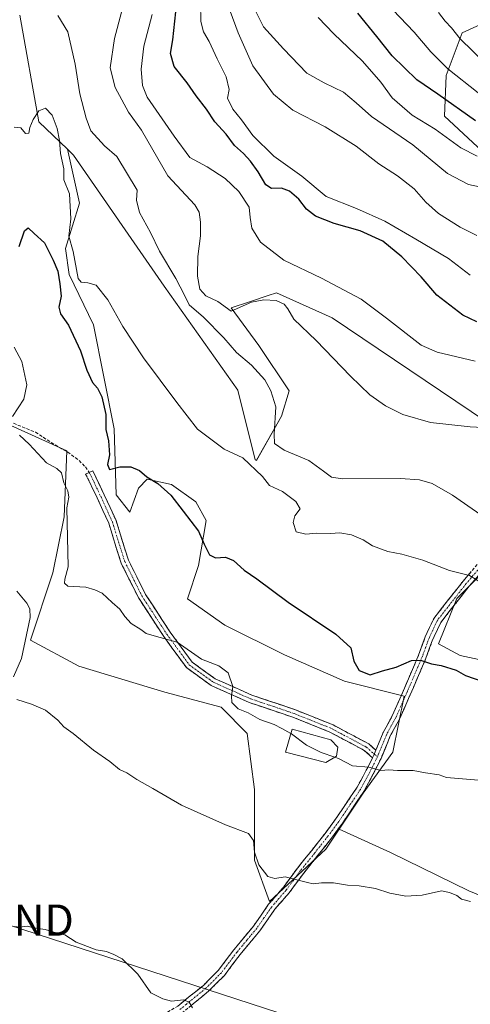
# Model space of a CAD drawing. Units: metres. Extents: x 590453 to 593898, y 4724396 to 4726755.
# Drawn here: x 591903 to 592047, y 4725387 to 4725702 of the extents above; entities that cross this region are included whole.
import ezdxf
from ezdxf.enums import TextEntityAlignment as Align

# ---------------------------------------------------------------- set-up
doc = ezdxf.new("R2010")
doc.units = ezdxf.units.M
doc.header["$MEASUREMENT"] = 0
doc.linetypes.add('TRAZO_Y_PUNTO', pattern=[1, 0.5, -0.25, 0, -0.25])
doc.linetypes.add('TRAZOSX2', pattern=[1.5, 1, -0.5])
doc.layers.get('0').update_dxf_attribs({"lineweight": 5})
for name, color, linetype, lineweight in [('Arbolado forestal CxS', 92, 'Continuous', 0), ('Camino', 19, 'TRAZOSX2', 0), ('Camino Cxs', 19, 'Continuous', 0), ('Camino eje', 19, 'TRAZO_Y_PUNTO', 0), ('Cultivos herbáceos CxS', 92, 'Continuous', 0), ('Cultivos leñosos CxS', 92, 'Continuous', 0), ('Curva de nivel maestra', 36, 'Continuous', 30), ('Curva de nivel normal', 36, 'Continuous', 0), ('Edificación religiosa', 2, 'Continuous', 13), ('Edificación religiosa Cxs', 2, 'Continuous', 13), ('Matorral CxS', 135, 'Continuous', 0), ('Senda', 19, 'TRAZOSX2', 0), ('Tendido', 6, 'Continuous', 0), ('Torre de tendido puntual', 7, 'Continuous', 0)]:
    doc.layers.add(name, color=color, linetype=linetype, lineweight=lineweight)

# ---------------------------------------------------------------- blocks, each defined once
blk = doc.blocks.new('*U150')
at = {"layer": 'Matorral CxS', "color": 135, "linetype": 'Continuous', "lineweight": 0}
for points in [[(592077.0775, 4725556.3305, 514.1882), (592002.8463, 4725606.3575, 516.297), (591985.0963, 4725614.4263, 515.391), (591982.3781, 4725613.5201, 515.0767), (591976.4555, 4725611.5461, 514.7357), (591970.5721, 4725609.5851, 514.4178), (591979.4477, 4725597.4823, 513.3997), (591989.1299, 4725582.9583, 511.9648), (591986.7091, 4725574.8899, 510.5888), (591978.6193, 4725560.7337, 506.0259), (591978.2745, 4725560.9349, 505.9052), (591972.7209, 4725583.1599, 507.3273), (591949.1187, 4725616.4973, 507.8625), (591920.0811, 4725658.4737, 506.6794), (591918.1397, 4725660.3497, 506.5271), (591908.9915, 4725669.1887, 504.0929), (591902.9073, 4725703.2887, 509.6896)], [(592064.6627, 4725706.8767, 572.6255), (592044.5035, 4725697.6119, 560.9341), (592039.3911, 4725684.0351, 553.2637), (592038.7955, 4725670.9469, 546.9845), (592055.4537, 4725655.4785, 543.5341), (592061.6067, 4725648.4855, 540.3801), (592087.3945, 4725644.4273, 542.2682), (592146.4131, 4725647.4263, 549.1203), (592165.3229, 4725640.7431, 547.5459), (592177.4167, 4725630.3701, 543.9686), (592194.1179, 4725604.4403, 542.0562), (592257.4695, 4725560.6439, 548.6677), (592272.4435, 4725560.0681, 552.5646), (592280.9197, 4725567.2549, 556.6566), (592299.8463, 4725565.2545, 559.9796), (592322.5075, 4725567.4471, 556.049), (592333.7823, 4725578.5021, 556.5493)]]:
    blk.add_polyline3d(points, dxfattribs=at)
blk = doc.blocks.new('*U180')
at = {"layer": 'Curva de nivel normal', "color": 36, "linetype": 'Continuous', "lineweight": 0}
blk.add_polyline3d([(592022.23, 4725705, 555), (592029.15, 4725697.86, 555), (592034.44, 4725691.58, 555), (592039.9, 4725686.12, 555), (592049.58, 4725678.48, 555)], dxfattribs=at)
blk = doc.blocks.new('*U197')
at = {"layer": 'Curva de nivel normal', "color": 36, "linetype": 'Continuous', "lineweight": 0}
blk.add_polyline3d([(592052, 4725647.89, 540), (592046.47, 4725649.08, 540), (592039.82, 4725652.58, 540), (592028.65, 4725661.74, 540), (592015.41, 4725670.91, 540), (592010.59, 4725675.21, 540), (592006.46, 4725678.64, 540), (592000.27, 4725681.67, 540), (591994.72, 4725684.69, 540), (591987.25, 4725692.52, 540), (591980.89, 4725699.55, 540), (591977.57, 4725706.23, 540)], dxfattribs=at)
blk = doc.blocks.new('*U207')
at = {"layer": 'Curva de nivel normal', "color": 36, "linetype": 'Continuous', "lineweight": 0}
blk.add_polyline3d([(592049.16, 4725632.74, 535), (592043.82, 4725635.39, 535), (592036.91, 4725639.81, 535), (592032.83, 4725643.39, 535), (592029.1, 4725647.66, 535), (592023.79, 4725651.84, 535), (592017.85, 4725655.72, 535), (592010.52, 4725661.38, 535), (592000.67, 4725667.52, 535), (591990.23, 4725672.85, 535), (591984.1, 4725677.98, 535), (591977.53, 4725687.08, 535), (591972.8, 4725697.63, 535), (591968.38, 4725709.59, 535)], dxfattribs=at)
blk = doc.blocks.new('*U214')
at = {"layer": 'Curva de nivel normal', "color": 36, "linetype": 'Continuous', "lineweight": 0}
blk.add_polyline3d([(592036.86, 4725704.12, 560), (592038.97, 4725701.34, 560), (592041.02, 4725699.28, 560), (592043.77, 4725695.69, 560), (592052.04, 4725687.68, 560)], dxfattribs=at)
blk = doc.blocks.new('5TTEND')
blk.add_text('5TTEND', height=10).set_placement((0, 0), align=Align.MIDDLE_CENTER)

msp = doc.modelspace()

# ---------------------------------------------------------------- linework, layer by layer
at = {"layer": 'Arbolado forestal CxS', "color": 92, "linetype": 'Continuous', "lineweight": 0}
for points in [[(592151.63, 4725825.77, 613.58), (592148.65, 4725804.13, 614.96), (592115.79, 4725789.52, 606.68), (592081.71, 4725745.68, 592.51), (592064.66, 4725706.88, 572.63), (592044.5, 4725697.61, 560.93), (592039.39, 4725684.04, 553.26), (592038.8, 4725670.95, 546.98), (592055.45, 4725655.48, 543.53), (592061.61, 4725648.49, 540.38), (592087.39, 4725644.43, 542.27), (592146.41, 4725647.43, 549.12)], [(592148.62, 4725711.94, 578.93), (592146.41, 4725647.43, 549.12), (592087.39, 4725644.43, 542.27), (592061.61, 4725648.49, 540.38), (592055.45, 4725655.48, 543.53), (592038.8, 4725670.95, 546.98), (592039.39, 4725684.04, 553.26), (592044.5, 4725697.61, 560.93), (592064.66, 4725706.88, 572.63)]]:
    msp.add_polyline3d(points, dxfattribs=at)
at = {"layer": 'Camino', "color": 19, "linetype": 'TRAZOSX2', "lineweight": 0}
for points in [[(592015.78, 4725465.47), (592013.12, 4725467.83), (592002.12, 4725473.72), (591990.31, 4725478.45), (591976.27, 4725483.22), (591964.19, 4725488.58), (591956.25, 4725494.33), (591948.97, 4725504.31), (591940.98, 4725516.57), (591935.34, 4725527.83), (591931.37, 4725540.56), (591927.7, 4725548.68), (591924, 4725556.33), (591925.13, 4725556.88)], [(591925.13, 4725556.88), (591926.25, 4725557.42), (591929.96, 4725549.73), (591933.71, 4725541.45), (591937.67, 4725528.77), (591943.15, 4725517.81), (591951.03, 4725505.73), (591958.04, 4725496.13), (591965.44, 4725490.76), (591977.18, 4725485.55), (591991.18, 4725480.79), (592003.18, 4725475.99), (592014.55, 4725469.89), (592016.84, 4725467.87)], [(592051.74, 4725526.29), (592046.71, 4725520.43), (592037.63, 4725508.84), (592035.5, 4725504.3), (592035.02, 4725503.28), (592032.87, 4725497.34), (592028.85, 4725488.01), (592027.33, 4725484.49), (592024.39, 4725477.78), (592021.47, 4725472.45), (592018.5, 4725465.23), (592016.03, 4725460.29), (592013, 4725454.69), (592006.05, 4725444.35), (592002.62, 4725439.7), (591998.32, 4725434.23), (591993.75, 4725428.53), (591989.12, 4725422.26), (591984.55, 4725416.98), (591979.73, 4725410.05), (591973.39, 4725402.41), (591968.38, 4725395.78), (591963.35, 4725390.69), (591959.02, 4725387.21), (591954.89, 4725383.78)], [(592016.84, 4725467.87), (592019.18, 4725473.54), (592022.11, 4725478.9), (592025, 4725485.5), (592028.87, 4725494.48), (592030.51, 4725498.28), (592032.67, 4725504.25), (592035.45, 4725510.18), (592044.75, 4725522.04), (592050.03, 4725528.19)], [(591922.12, 4725352.1), (591927.16, 4725359.62), (591930.81, 4725364.93), (591934.42, 4725371.07), (591938.89, 4725376.08), (591942.92, 4725379.23), (591947.59, 4725382.5), (591953.44, 4725385.87), (591957.42, 4725389.17), (591961.65, 4725392.57), (591966.46, 4725397.44), (591971.41, 4725403.98), (591977.71, 4725411.58), (591982.55, 4725418.53), (591987.14, 4725423.84), (591991.74, 4725430.08), (591996.33, 4725435.81), (592000.6, 4725441.24), (592003.97, 4725445.81), (592010.83, 4725456), (592013.78, 4725461.46), (592015.78, 4725465.47)]]:
    msp.add_lwpolyline(points, dxfattribs=at)
at = {"layer": 'Camino Cxs', "color": 19, "linetype": 'Continuous', "lineweight": 0}
msp.add_lwpolyline([(592016.84, 4725467.87), (592016.19, 4725466.28), (592015.78, 4725465.47)], dxfattribs=at)
msp.add_lwpolyline([(592016.84, 4725467.87), (592016.19, 4725466.28), (592015.78, 4725465.47)], dxfattribs=at)
msp.add_polyline3d([(592016.84, 4725467.87, 495.51), (592016.19, 4725466.28, 495.31), (592015.78, 4725465.47, 495.21), (592013.12, 4725467.83, 495.41), (592009.45, 4725469.79, 495.48), (592005.79, 4725471.76, 495.5), (592002.12, 4725473.72, 495.7), (591998.19, 4725475.3, 495.81), (591994.25, 4725476.87, 495.73), (591990.31, 4725478.45, 495.55), (591985.63, 4725480.04, 495.39), (591980.95, 4725481.63, 495.27), (591976.27, 4725483.22, 495.26), (591972.24, 4725485.01, 495.1), (591968.21, 4725486.8, 494.73), (591964.19, 4725488.58, 494.59), (591960.22, 4725491.46, 494.5), (591956.25, 4725494.33, 494.49), (591953.82, 4725497.66, 494.54), (591951.4, 4725500.98, 494.69), (591948.97, 4725504.31, 494.91), (591946.31, 4725508.4, 495.2), (591943.64, 4725512.48, 495.37), (591940.98, 4725516.57, 495.51), (591939.1, 4725520.32, 495.77), (591937.22, 4725524.08, 496), (591935.34, 4725527.83, 496.17), (591934.02, 4725532.08, 496.52), (591932.69, 4725536.32, 496.8), (591931.37, 4725540.56, 497.01), (591929.53, 4725544.62, 497.34), (591927.7, 4725548.68, 497.81), (591925.85, 4725552.51, 497.71), (591924, 4725556.33, 497.25), (591926.25, 4725557.42, 498.03), (591928.11, 4725553.58, 498.16), (591929.96, 4725549.73, 497.95), (591931.84, 4725545.59, 497.43), (591933.71, 4725541.45, 497.11), (591935.03, 4725537.22, 496.89), (591936.35, 4725533, 496.64), (591937.67, 4725528.77, 496.43), (591939.49, 4725525.12, 496.3), (591941.32, 4725521.47, 496.06), (591943.15, 4725517.81, 495.81), (591945.77, 4725513.79, 495.6), (591948.4, 4725509.76, 495.41), (591951.03, 4725505.73, 495.07), (591953.36, 4725502.53, 494.93), (591955.7, 4725499.33, 494.67), (591958.04, 4725496.13, 494.63), (591961.74, 4725493.44, 494.56), (591965.44, 4725490.76, 494.68), (591969.35, 4725489.02, 494.83), (591973.27, 4725487.29, 495.14), (591977.18, 4725485.55, 495.4), (591981.84, 4725483.96, 495.44), (591986.51, 4725482.38, 495.51), (591991.18, 4725480.79, 495.76), (591995.18, 4725479.19, 495.86), (591999.18, 4725477.59, 495.89), (592003.18, 4725475.99, 495.9), (592006.97, 4725473.96, 495.74), (592010.76, 4725471.93, 495.75), (592014.55, 4725469.89, 495.71), (592016.84, 4725467.87, 495.51)], close=True, dxfattribs=at)
for points in [[(591953.44, 4725385.87, 484.67), (591955.43, 4725387.52, 484.87), (591957.42, 4725389.17, 485.09), (591959.54, 4725390.87, 485.42), (591961.65, 4725392.57, 485.66), (591964.06, 4725395.01, 485.94), (591966.46, 4725397.44, 486.23), (591968.94, 4725400.71, 486.53), (591971.41, 4725403.98, 486.95), (591974.56, 4725407.78, 487.36), (591977.71, 4725411.58, 487.97), (591980.13, 4725415.06, 488.35), (591982.55, 4725418.53, 488.84), (591984.85, 4725421.19, 489.23), (591987.14, 4725423.84, 489.58), (591989.44, 4725426.96, 489.87), (591991.74, 4725430.08, 490.35), (591994.04, 4725432.95, 490.81), (591996.33, 4725435.81, 491.12), (591998.47, 4725438.53, 491.5), (592000.6, 4725441.24, 491.99), (592002.29, 4725443.53, 492.34), (592003.97, 4725445.81, 492.7), (592006.26, 4725449.21, 493.05), (592008.54, 4725452.6, 493.62), (592010.83, 4725456, 494.13), (592012.31, 4725458.73, 494.46), (592013.78, 4725461.46, 494.77), (592014.99, 4725463.87, 495.03), (592015.78, 4725465.47, 495.22), (592016.19, 4725466.28, 495.31), (592016.84, 4725467.87, 495.54), (592017.69, 4725469.91, 495.83), (592019.18, 4725473.54, 496.42), (592020.65, 4725476.22, 496.87), (592022.11, 4725478.9, 497.41), (592023.56, 4725482.2, 498.33), (592025, 4725485.5, 498.61), (592026.94, 4725489.99, 498.96), (592028.87, 4725494.48, 499.62), (592030.51, 4725498.28, 500.1), (592031.59, 4725501.27, 500.49), (592032.67, 4725504.25, 500.97), (592034.06, 4725507.22, 501.48), (592035.45, 4725510.18, 501.97), (592037.78, 4725513.15, 502.52), (592040.1, 4725516.11, 503.2), (592042.43, 4725519.08, 503.75), (592044.75, 4725522.04, 504.39), (592047.39, 4725525.12, 505.19)], [(592049.23, 4725523.36, 505.32), (592046.71, 4725520.43, 504.12), (592043.68, 4725516.57, 503.35), (592040.66, 4725512.7, 502.65), (592037.63, 4725508.84, 501.81), (592036.57, 4725506.57, 501.43), (592035.5, 4725504.3, 501.06), (592035.02, 4725503.28, 500.89), (592033.95, 4725500.31, 500.44), (592032.87, 4725497.34, 500.01), (592031.53, 4725494.23, 499.59), (592030.19, 4725491.12, 499.29), (592028.85, 4725488.01, 498.89), (592027.33, 4725484.49, 498.3), (592025.86, 4725481.14, 497.82), (592024.39, 4725477.78, 497.24), (592022.93, 4725475.12, 496.73), (592021.47, 4725472.45, 496.29), (592019.99, 4725468.84, 495.73), (592018.5, 4725465.23, 495.25), (592017.27, 4725462.76, 494.95), (592016.03, 4725460.29, 494.69), (592014.52, 4725457.49, 494.38), (592013, 4725454.69, 494.04), (592010.68, 4725451.24, 493.62), (592008.37, 4725447.8, 493.1), (592006.05, 4725444.35, 492.65), (592004.34, 4725442.03, 492.38), (592002.62, 4725439.7, 492.03), (592000.47, 4725436.97, 491.49), (591998.32, 4725434.23, 491.07), (591996.04, 4725431.38, 490.66), (591993.75, 4725428.53, 490.2), (591991.44, 4725425.4, 489.67), (591989.12, 4725422.26, 489.37), (591986.84, 4725419.62, 489.09), (591984.55, 4725416.98, 488.73), (591982.14, 4725413.52, 488.26), (591979.73, 4725410.05, 487.86), (591976.56, 4725406.23, 487.4), (591973.39, 4725402.41, 486.92), (591970.89, 4725399.1, 486.55), (591968.38, 4725395.78, 486.17), (591965.87, 4725393.24, 485.93), (591963.35, 4725390.69, 485.63), (591961.19, 4725388.95, 485.43), (591959.02, 4725387.21, 485.09), (591956.96, 4725385.5, 484.82)]]:
    msp.add_polyline3d(points, dxfattribs=at)
at = {"layer": 'Camino eje', "color": 19, "linetype": 'TRAZO_Y_PUNTO', "lineweight": 0}
for points in [[(591925.13, 4725556.88), (591928.83, 4725549.21), (591932.54, 4725541), (591936.51, 4725528.3), (591942.06, 4725517.19), (591950, 4725505.02), (591957.14, 4725495.23), (591964.82, 4725489.67), (591976.72, 4725484.38), (591990.74, 4725479.62), (592002.65, 4725474.86), (592013.83, 4725468.86), (592016.34, 4725466.64)], [(592050.89, 4725527.24), (592045.73, 4725521.24), (592041.19, 4725515.44), (592036.54, 4725509.51), (592033.97, 4725504.02), (592032.77, 4725500.78), (592031.69, 4725497.81), (592026.93, 4725486.76), (592026.17, 4725485), (592023.25, 4725478.34), (592021.79, 4725475.68), (592020.33, 4725473), (592017.35, 4725465.76)], [(592017.35, 4725465.76), (592014.91, 4725460.88), (592011.92, 4725455.35), (592008.44, 4725450.18), (592005.01, 4725445.08), (592001.61, 4725440.47), (591997.33, 4725435.02), (591992.75, 4725429.31), (591990.45, 4725426.19), (591988.13, 4725423.05), (591985.85, 4725420.41), (591983.55, 4725417.76), (591981.13, 4725414.28), (591978.72, 4725410.82), (591975.55, 4725407), (591972.4, 4725403.2), (591969.93, 4725399.93), (591967.42, 4725396.61), (591962.5, 4725391.63), (591958.22, 4725388.19), (591956.23, 4725386.54), (591954.17, 4725384.83)], [(592016.34, 4725466.64), (592017.35, 4725465.76)]]:
    msp.add_lwpolyline(points, dxfattribs=at)
at = {"layer": 'Cultivos herbáceos CxS', "color": 92, "linetype": 'Continuous', "lineweight": 0}
for points in [[(592063.82, 4725415.65, 489.78), (592046.58, 4725422.88, 490.73), (592021.56, 4725435.11, 491.32), (592005.06, 4725442.6, 492.6), (592012.76, 4725454.15, 493.87), (592022.32, 4725467.3, 495.25), (592025.91, 4725485.24, 498.66), (592006.78, 4725490.03, 499.53), (591987.64, 4725498.4, 497.75), (591968.5, 4725507.97, 498.83), (591956.54, 4725516.34, 498.34), (591960.13, 4725527.1, 499.31), (591962.52, 4725541.45, 502.67), (591959.3, 4725547.42, 502.88), (591951.51, 4725552.98, 501.68), (591943.73, 4725554.65, 499.44), (591940.95, 4725551.87, 498.66), (591938.17, 4725544.08, 497.65), (591933.72, 4725549.64, 497.86), (591933.17, 4725570.77, 500.86), (591926.5, 4725604.13, 503.82), (591918.71, 4725620.25, 504.13), (591917.6, 4725628.59, 504.8), (591922.05, 4725643.05, 505.86), (591918.14, 4725660.35, 506.53), (591920.08, 4725658.47, 506.68), (591949.12, 4725616.5, 507.86), (591972.72, 4725583.16, 507.33), (591978.27, 4725560.93, 505.91), (591978.62, 4725560.73, 506.03), (591986.71, 4725574.89, 510.59), (591989.13, 4725582.96, 511.96), (591979.45, 4725597.48, 513.4), (591970.57, 4725609.59, 514.42), (591976.46, 4725611.55, 514.74), (591982.38, 4725613.52, 515.08), (591985.1, 4725614.43, 515.39), (592002.85, 4725606.36, 516.3), (592077.08, 4725556.33, 514.19)], [(591918.14, 4725660.35, 506.53), (591922.05, 4725643.05, 505.86), (591917.6, 4725628.59, 504.8), (591918.71, 4725620.25, 504.13), (591926.5, 4725604.13, 503.82), (591933.17, 4725570.77, 500.86), (591933.72, 4725549.64, 497.86), (591938.17, 4725544.08, 497.65), (591940.95, 4725551.87, 498.66), (591943.73, 4725554.65, 499.44), (591951.51, 4725552.98, 501.68), (591959.3, 4725547.42, 502.88), (591962.52, 4725541.45, 502.67), (591960.13, 4725527.1, 499.31), (591956.54, 4725516.34, 498.34), (591968.5, 4725507.97, 498.83), (591987.64, 4725498.4, 497.75), (592006.78, 4725490.03, 499.53), (592025.91, 4725485.24, 498.66), (592022.32, 4725467.3, 495.25), (592012.76, 4725454.15, 493.87), (592005.06, 4725442.6, 492.6)], [(591918.14, 4725660.35, 506.53), (591920.08, 4725658.47, 506.68), (591949.12, 4725616.5, 507.86), (591972.72, 4725583.16, 507.33), (591978.27, 4725560.93, 505.91), (591978.62, 4725560.73, 506.03), (591986.71, 4725574.89, 510.59), (591989.13, 4725582.96, 511.96), (591979.45, 4725597.48, 513.4), (591970.57, 4725609.59, 514.42), (591976.46, 4725611.55, 514.74), (591982.38, 4725613.52, 515.08), (591985.1, 4725614.43, 515.39), (592002.85, 4725606.36, 516.3), (592077.08, 4725556.33, 514.19), (592086.83, 4725549.66, 513.25)], [(592086.83, 4725549.66, 513.25), (592082.41, 4725543.27, 511.56), (592070.62, 4725537.91, 509.08), (592055.07, 4725528.8, 507.1), (592042.75, 4725516.47, 503.02), (592036.85, 4725502, 500.66), (592043.82, 4725498.25, 500.52), (592051.32, 4725496.64, 500.75), (592064.19, 4725489.14, 500.12), (592083.48, 4725481.63, 500.16), (592100.63, 4725471.99, 497.18), (592111.16, 4725468.68, 495.85)], [(592055.07, 4725528.8, 507.1), (592042.75, 4725516.47, 503.02), (592036.85, 4725502, 500.66), (592043.82, 4725498.25, 500.52), (592051.32, 4725496.64, 500.75)], [(592005.06, 4725442.6, 492.6), (592021.56, 4725435.11, 491.32), (592046.58, 4725422.88, 490.73), (592063.82, 4725415.65, 489.78), (592117.19, 4725407.31, 487.71), (592126.64, 4725410.65, 487.83), (592130.54, 4725421.77, 488.88), (592136.1, 4725430.11, 490.13), (592149.1, 4725433.7, 492.43)]]:
    msp.add_polyline3d(points, dxfattribs=at)
at = {"layer": 'Cultivos leñosos CxS', "color": 92, "linetype": 'Continuous', "lineweight": 0}
for points in [[(592005.06, 4725442.6, 492.6), (592000.8, 4725436.21, 491.13), (591982.85, 4725419.46, 488.79), (591978.07, 4725432.62, 490.1), (591978.07, 4725455.34, 493.32), (591975.68, 4725473.28, 493.69), (591967.31, 4725481.65, 493.48), (591949.37, 4725486.44, 493.22), (591921.86, 4725494.81, 491.88), (591906.31, 4725503.18, 490.89), (591913.49, 4725524.71, 493.81), (591917.08, 4725542.65, 496.7), (591917.99, 4725563.81, 497.58), (591893.16, 4725574.94, 492.75), (591887.18, 4725583.32, 491.62), (591878.81, 4725585.71, 491.86), (591863.26, 4725576.14, 489.37), (591827.98, 4725590.25, 492.66), (591796.19, 4725509.09, 481.01), (591783.9, 4725514.03, 481.05), (591775.94, 4725479.66, 477.57)], [(591893.16, 4725574.94, 492.75), (591917.99, 4725563.81, 497.58), (591917.08, 4725542.65, 496.7), (591913.49, 4725524.71, 493.81), (591906.31, 4725503.18, 490.89), (591921.86, 4725494.81, 491.88), (591949.37, 4725486.44, 493.22), (591967.31, 4725481.65, 493.48), (591975.68, 4725473.28, 493.69), (591978.07, 4725455.34, 493.32), (591978.07, 4725432.62, 490.1), (591982.85, 4725419.46, 488.79), (592000.8, 4725436.21, 491.13), (592005.06, 4725442.6, 492.6), (592021.56, 4725435.11, 491.32), (592046.58, 4725422.88, 490.73), (592063.82, 4725415.65, 489.78), (592117.19, 4725407.31, 487.71), (592126.64, 4725410.65, 487.83), (592130.54, 4725421.77, 488.88), (592136.1, 4725430.11, 490.13), (592149.1, 4725433.7, 492.43), (592158.8, 4725420.31, 492.48), (592162.14, 4725376.55, 489.34)], [(592086.83, 4725549.66, 513.25), (592082.41, 4725543.27, 511.56), (592070.62, 4725537.91, 509.08), (592055.07, 4725528.8, 507.1), (592042.75, 4725516.47, 503.02), (592036.85, 4725502, 500.66), (592043.82, 4725498.25, 500.52), (592051.32, 4725496.64, 500.75), (592064.19, 4725489.14, 500.12), (592083.48, 4725481.63, 500.16), (592100.63, 4725471.99, 497.18), (592111.16, 4725468.68, 495.85)], [(592051.32, 4725496.64, 500.75), (592043.82, 4725498.25, 500.52), (592036.85, 4725502, 500.66), (592042.75, 4725516.47, 503.02), (592055.07, 4725528.8, 507.1)], [(592005.06, 4725442.6, 492.6), (592021.56, 4725435.11, 491.32), (592046.58, 4725422.88, 490.73), (592063.82, 4725415.65, 489.78), (592117.19, 4725407.31, 487.71), (592126.64, 4725410.65, 487.83), (592130.54, 4725421.77, 488.88), (592136.1, 4725430.11, 490.13), (592149.1, 4725433.7, 492.43)]]:
    msp.add_polyline3d(points, dxfattribs=at)
at = {"layer": 'Curva de nivel maestra', "color": 36, "linetype": 'Continuous', "lineweight": 30}
for points in [[(592049.14, 4725605.09, 525), (592044.67, 4725607.23, 525), (592036.32, 4725613.64, 525), (592031.3, 4725619.54, 525), (592025.16, 4725625.89, 525), (592019.08, 4725630.98, 525), (592011.85, 4725634.29, 525), (592003.53, 4725636.61, 525), (591997.53, 4725638.96, 525), (591994.62, 4725641.18, 525), (591992.17, 4725644.39, 525), (591989.23, 4725646.92, 525), (591986.68, 4725647.89, 525), (591983.51, 4725647.85, 525), (591981.68, 4725648.97, 525), (591979.22, 4725653.1, 525), (591976.72, 4725656.6, 525), (591974.51, 4725659.01, 525), (591971.6, 4725661.53, 525), (591968.92, 4725665.22, 525), (591965.3, 4725669.14, 525), (591962.62, 4725673.24, 525), (591959.35, 4725677.49, 525), (591956.46, 4725681.64, 525), (591952.35, 4725686.91, 525), (591951.14, 4725691.03, 525), (591951.87, 4725695.45, 525), (591952.86, 4725704.4, 525)], [(592048.68, 4725669.48, 550), (592036.67, 4725678.03, 550), (592029.97, 4725682.61, 550), (592022.08, 4725690.32, 550), (592017.2, 4725696.43, 550), (592011.12, 4725704, 550)], [(591902.73, 4725629.18, 500), (591904.44, 4725634.21, 500), (591905.59, 4725635.19, 500), (591907.53, 4725633.4, 500), (591910.86, 4725630.41, 500), (591913.58, 4725624.8, 500), (591915.14, 4725621.27, 500), (591915.7, 4725617.31, 500), (591916.18, 4725613.27, 500), (591915.46, 4725609.75, 500), (591915.94, 4725607.66, 500), (591918.46, 4725603.99, 500), (591922.32, 4725595.82, 500), (591924.39, 4725589.56, 500), (591926.18, 4725585.71, 500), (591927.75, 4725583.88, 500), (591929.14, 4725581.12, 500), (591930.46, 4725575.46, 500), (591930.48, 4725570.64, 500), (591931.27, 4725566.93, 500), (591931.65, 4725562.54, 500), (591930.95, 4725559.39, 500), (591931.58, 4725557.82, 500), (591934.94, 4725558.7, 500), (591938.5, 4725558.7, 500), (591941.26, 4725557.45, 500), (591943.56, 4725555.4, 500), (591947.14, 4725553.33, 500), (591951.29, 4725549.6, 500), (591955.16, 4725544.4, 500), (591960.11, 4725538.01, 500), (591961.92, 4725533.83, 500), (591963.58, 4725530.49, 500), (591965.54, 4725529.55, 500), (591968.69, 4725529.67, 500), (591971.27, 4725528.62, 500), (591974.69, 4725525.6, 500), (591978.72, 4725522.77, 500), (591988.8, 4725515.26, 500), (592004.06, 4725505.11, 500), (592008.81, 4725500.73, 500), (592009.83, 4725496.41, 500), (592011.46, 4725493.38, 500), (592015.01, 4725492, 500), (592019.01, 4725493.34, 500), (592023.32, 4725494.45, 500), (592028.21, 4725496.58, 500), (592031.13, 4725496.71, 500), (592034.6, 4725495.51, 500), (592037.74, 4725494.99, 500), (592042.5, 4725493.5, 500), (592045.52, 4725491.77, 500), (592051.42, 4725489.75, 500)]]:
    msp.add_polyline3d(points, dxfattribs=at)
at = {"layer": 'Curva de nivel normal', "color": 36, "linetype": 'Continuous', "lineweight": 0}
for points in [[(592047.07, 4725620.06, 530), (592040.08, 4725625.36, 530), (592029.64, 4725631.54, 530), (592019.74, 4725637.35, 530), (592010.64, 4725641.39, 530), (592000.97, 4725645.24, 530), (591993.15, 4725651.7, 530), (591984.19, 4725658.11, 530), (591977.47, 4725664.81, 530), (591973.84, 4725669.75, 530), (591971.04, 4725673.26, 530), (591969.4, 4725676.74, 530), (591969.88, 4725679.54, 530), (591968.95, 4725683.57, 530), (591966.08, 4725689.3, 530), (591963.52, 4725694.92, 530), (591961.74, 4725698.02, 530), (591960.87, 4725701.33, 530), (591960.78, 4725707.24, 530)], [(591915.14, 4725703.24, 510), (591918.28, 4725697.99, 510), (591920.63, 4725687.6, 510), (591922.16, 4725678.1, 510), (591924.18, 4725670.32, 510), (591925.65, 4725666.26, 510), (591930.04, 4725661.5, 510), (591933.98, 4725658.08, 510), (591940.49, 4725647.24, 510), (591940.26, 4725644.03, 510), (591941.2, 4725640.11, 510), (591944.77, 4725633.75, 510), (591947.58, 4725627.74, 510), (591952.89, 4725618.97, 510), (591955.62, 4725613.6, 510), (591957.11, 4725610.52, 510), (591961.68, 4725606.58, 510), (591968.24, 4725600.01, 510), (591972.24, 4725595.3, 510), (591977.1, 4725591.2, 510), (591981.31, 4725586.54, 510), (591983.23, 4725583.04, 510), (591984.87, 4725577.91, 510), (591984.3, 4725569.1, 510), (591984.42, 4725566.15, 510), (591987.46, 4725564.02, 510), (591995.35, 4725560.66, 510), (592000.08, 4725557.27, 510), (592002.66, 4725555.33, 510), (592006.14, 4725554.78, 510), (592024.68, 4725554.94, 510), (592030.82, 4725554.45, 510), (592034.89, 4725553.31, 510), (592041.32, 4725549.6, 510), (592053.9, 4725540.82, 510)], [(592053.23, 4725571.14, 515), (592047.02, 4725571.49, 515), (592034.34, 4725572.84, 515), (592025.48, 4725575.38, 515), (592019.91, 4725578.21, 515), (592014.96, 4725581.68, 515), (592008.7, 4725587.64, 515), (591997.73, 4725599.13, 515), (591990.55, 4725605.96, 515), (591988.69, 4725609.25, 515), (591987.46, 4725610.78, 515), (591984.96, 4725611.92, 515), (591981.02, 4725612.16, 515), (591977.02, 4725611.44, 515), (591970.54, 4725608.53, 515), (591966.27, 4725611.64, 515), (591962.48, 4725613.43, 515), (591960.52, 4725615.58, 515), (591959.81, 4725619.69, 515), (591959.92, 4725626.01, 515), (591960.79, 4725632.61, 515), (591960.79, 4725636.99, 515), (591960.34, 4725640.21, 515), (591958.96, 4725642.52, 515), (591950.27, 4725651.82, 515), (591941.88, 4725666.5, 515), (591937.71, 4725672.21, 515), (591933.42, 4725680.11, 515), (591931.84, 4725686.42, 515), (591933.22, 4725695.89, 515), (591935.5, 4725704.26, 515)], [(591945.25, 4725703.49, 520), (591942.64, 4725693.36, 520), (591941.8, 4725686.02, 520), (591942.19, 4725680.75, 520), (591943.65, 4725677.04, 520), (591952.35, 4725664.57, 520), (591957.37, 4725657.76, 520), (591962.88, 4725654.72, 520), (591968.64, 4725651.01, 520), (591973.02, 4725646.86, 520), (591976.3, 4725641.85, 520), (591976.62, 4725638.52, 520), (591977.18, 4725635.1, 520), (591979.91, 4725630.64, 520), (591987.36, 4725624.87, 520), (591999.5, 4725619.06, 520), (592012.18, 4725612.36, 520), (592020.24, 4725606.24, 520), (592031.39, 4725597.57, 520), (592036.46, 4725595.33, 520), (592048.61, 4725592.52, 520)], [(591998.4, 4725702.61, 545), (592003.44, 4725697.32, 545), (592012.6, 4725688.54, 545), (592018.48, 4725681.82, 545), (592022.09, 4725676.86, 545), (592028.44, 4725671.3, 545), (592035.82, 4725666.81, 545), (592044.07, 4725660.81, 545), (592049.3, 4725658.15, 545)], [(591901.1, 4725667.41, 505), (591903.24, 4725667.21, 505), (591904.7, 4725665.4, 505), (591905.84, 4725665.51, 505), (591906.16, 4725667.33, 505), (591907.18, 4725669.92, 505), (591909.03, 4725672.68, 505), (591911.1, 4725673.52, 505), (591913.31, 4725671.26, 505), (591914.88, 4725667.03, 505), (591915.58, 4725663.17, 505), (591915.91, 4725658.98, 505), (591916.97, 4725654.09, 505), (591917.05, 4725650.58, 505), (591918.78, 4725646.14, 505), (591919.3, 4725638.07, 505), (591918.65, 4725632.56, 505), (591919.96, 4725627.64, 505), (591921.56, 4725618.97, 505), (591922.51, 4725617.75, 505), (591924.7, 4725617.61, 505), (591927.34, 4725616.83, 505), (591931.05, 4725612.18, 505), (591935.88, 4725603.56, 505), (591942.47, 4725593.58, 505), (591953.12, 4725579.21, 505), (591959.8, 4725570.74, 505), (591968.31, 4725564.29, 505), (591974.26, 4725561.58, 505), (591980.6, 4725555.59, 505), (591982.81, 4725552.71, 505), (591986.95, 4725550.73, 505), (591991.21, 4725547.58, 505), (591992.65, 4725545.18, 505), (591990.95, 4725542.93, 505), (591990.34, 4725540.84, 505), (591991.36, 4725537.86, 505), (591994.47, 4725537.07, 505), (591997.86, 4725537.43, 505), (592002.34, 4725537.32, 505), (592005.33, 4725537.5, 505), (592009.02, 4725536.88, 505), (592012.75, 4725535.3, 505), (592015.81, 4725533.4, 505), (592020.66, 4725531.58, 505), (592025.2, 4725530.73, 505), (592031.84, 4725528.78, 505), (592040.4, 4725525.4, 505), (592046.86, 4725523.84, 505), (592051.75, 4725520.87, 505)], [(591901.13, 4725596.97, 495), (591903.53, 4725592.44, 495), (591905.18, 4725584.94, 495), (591904.24, 4725580.32, 495), (591900.63, 4725574.81, 495)], [(591902.84, 4725568.75, 495), (591905.95, 4725565.96, 495), (591911.52, 4725559.88, 495), (591914.8, 4725558.07, 495), (591916.24, 4725556.74, 495), (591917.02, 4725553.5, 495), (591918.29, 4725550.92, 495), (591918.61, 4725548.98, 495), (591917.97, 4725545.57, 495), (591918.43, 4725526.66, 495), (591917.34, 4725522.71, 495), (591917.23, 4725521.36, 495), (591918.3, 4725520.45, 495), (591924.01, 4725520.08, 495), (591926.96, 4725519.29, 495), (591929.28, 4725518.23, 495), (591932.44, 4725515.25, 495), (591934.96, 4725513.09, 495), (591936.5, 4725510.72, 495), (591938.6, 4725508.5, 495), (591941.62, 4725506.52, 495), (591943.32, 4725505.22, 495), (591946.65, 4725504.31, 495), (591953.28, 4725502.54, 495), (591961.07, 4725497.04, 495), (591966.58, 4725494.92, 495), (591969.64, 4725492.65, 495), (591971.06, 4725488.27, 495), (591970.61, 4725485.34, 495), (591970.8, 4725483.2, 495), (591972.84, 4725481.18, 495), (591976, 4725479.91, 495), (591979.73, 4725477.77, 495), (591984.32, 4725476.09, 495), (591986.75, 4725474.79, 495), (591989.67, 4725473.25, 495)], [(591900.86, 4725491.43, 490), (591903.44, 4725497.26, 490), (591906.22, 4725510.43, 490), (591906.12, 4725513.21, 490), (591905.16, 4725514.95, 490), (591901.97, 4725518.81, 490)], [(592047.16, 4725419.42, 490), (592044.3, 4725420.22, 490), (592042.74, 4725421.34, 490), (592040.43, 4725422.36, 490), (592037.89, 4725422.8, 490), (592031.62, 4725421.48, 490), (592026.42, 4725421.11, 490), (592021.28, 4725422.09, 490), (592016.68, 4725423.61, 490), (592011.54, 4725424.46, 490), (592007.79, 4725424.65, 490), (592003.26, 4725425.36, 490), (591999.48, 4725425.44, 490), (591996.8, 4725425.05, 490), (591994.98, 4725425.57, 490), (591987.79, 4725427.37, 490), (591984.57, 4725426.82, 490), (591982.24, 4725427.49, 490), (591979.39, 4725431.18, 490), (591978.03, 4725435.27, 490), (591977.75, 4725438.94, 490), (591976.12, 4725441.22, 490), (591968.79, 4725443.95, 490), (591954.63, 4725450.34, 490), (591945.54, 4725455.64, 490), (591940.41, 4725458.46, 490), (591937.2, 4725460.68, 490), (591934.86, 4725461.74, 490), (591931.68, 4725464.26, 490), (591926.49, 4725467.89, 490), (591920, 4725473.21, 490), (591917.06, 4725475.35, 490), (591915.07, 4725477.53, 490), (591911.13, 4725480.68, 490), (591906.67, 4725482.62, 490), (591901.98, 4725484.09, 490)], [(591989.67, 4725473.25, 495), (591989.89, 4725473.13, 495), (591994.64, 4725469.51, 495), (591999.38, 4725467.12, 495), (592003.7, 4725465.68, 495)], [(592003.7, 4725465.68, 495), (592004.92, 4725465.28, 495), (592009.4, 4725462.86, 495), (592014.63, 4725462.43, 495), (592018.48, 4725461.42, 495), (592020.96, 4725461.56, 495), (592023.73, 4725461.34, 495), (592028.77, 4725461.35, 495), (592032.76, 4725460.68, 495), (592037.1, 4725459.98, 495), (592039.45, 4725459.17, 495), (592043.34, 4725458.88, 495), (592049.74, 4725458.33, 495)], [(591958.21, 4725385.36, 485), (591957.08, 4725387.22, 485), (591955.34, 4725387.91, 485), (591951.51, 4725387.52, 485), (591948.65, 4725388.27, 485), (591944.87, 4725390.19, 485), (591940.65, 4725396.2, 485), (591935.69, 4725401.1, 485), (591933.02, 4725402.44, 485), (591930.7, 4725403.38, 485), (591927.33, 4725403.92, 485), (591924.57, 4725405.02, 485), (591921, 4725406.44, 485), (591917.34, 4725408.71, 485), (591914.59, 4725409.41, 485), (591911, 4725410.5, 485), (591907.45, 4725411, 485), (591905.31, 4725411.48, 485), (591902.96, 4725411.2, 485), (591901.21, 4725411.45, 485)]]:
    msp.add_polyline3d(points, dxfattribs=at)
at = {"layer": 'Edificación religiosa', "color": 2, "linetype": 'Continuous', "lineweight": 13}
msp.add_polyline3d([(592004.21, 4725465.98, 494.98), (592000.82, 4725464, 494.66), (591987.98, 4725467.29, 494.15), (591990.05, 4725474.6, 495.25), (592002.49, 4725471.25, 495.46), (592004.71, 4725468.85, 495.25), (592004.21, 4725465.98, 494.98)], dxfattribs=at)
at = {"layer": 'Edificación religiosa Cxs', "color": 2, "linetype": 'Continuous', "lineweight": 13}
msp.add_polyline3d([(592004.21, 4725465.98, 494.98), (592000.82, 4725464, 494.66), (591987.98, 4725467.29, 494.15), (591990.05, 4725474.6, 495.25), (592002.49, 4725471.25, 495.46), (592004.71, 4725468.85, 495.25), (592004.21, 4725465.98, 494.98)], close=True, dxfattribs=at)
at = {"layer": 'Matorral CxS', "color": 135, "linetype": 'Continuous', "lineweight": 0}
for points in [[(592151.63, 4725825.77, 613.58), (592148.65, 4725804.13, 614.96), (592115.79, 4725789.52, 606.68), (592081.71, 4725745.68, 592.51), (592064.66, 4725706.88, 572.63), (592044.5, 4725697.61, 560.93), (592039.39, 4725684.04, 553.26), (592038.8, 4725670.95, 546.98), (592055.45, 4725655.48, 543.53), (592061.61, 4725648.49, 540.38), (592087.39, 4725644.43, 542.27), (592146.41, 4725647.43, 549.12)], [(591902.91, 4725703.29, 509.69), (591908.99, 4725669.19, 504.09), (591918.14, 4725660.35, 506.53), (591922.05, 4725643.05, 505.86), (591917.6, 4725628.59, 504.8), (591918.71, 4725620.25, 504.13), (591926.5, 4725604.13, 503.82), (591933.17, 4725570.77, 500.86), (591933.72, 4725549.64, 497.86), (591938.17, 4725544.08, 497.65), (591940.95, 4725551.87, 498.66), (591943.73, 4725554.65, 499.44), (591951.51, 4725552.98, 501.68), (591959.3, 4725547.42, 502.88), (591962.52, 4725541.45, 502.67), (591960.13, 4725527.1, 499.31), (591956.54, 4725516.34, 498.34), (591968.5, 4725507.97, 498.83), (591987.64, 4725498.4, 497.75), (592006.78, 4725490.03, 499.53), (592025.91, 4725485.24, 498.66), (592022.32, 4725467.3, 495.25), (592012.76, 4725454.15, 493.87), (592005.06, 4725442.6, 492.6), (592000.8, 4725436.21, 491.13), (591982.85, 4725419.46, 488.79), (591982.85, 4725419.46, 488.79), (591978.07, 4725432.62, 490.1), (591978.07, 4725455.34, 493.32), (591975.68, 4725473.28, 493.69), (591967.31, 4725481.65, 493.48), (591949.37, 4725486.44, 493.22), (591921.86, 4725494.81, 491.88), (591906.31, 4725503.18, 490.89), (591913.49, 4725524.71, 493.81), (591917.08, 4725542.65, 496.7), (591917.99, 4725563.81, 497.58), (591893.16, 4725574.94, 492.75)], [(591902.91, 4725703.29, 509.69), (591908.99, 4725669.19, 504.09), (591918.14, 4725660.35, 506.53)], [(591902.91, 4725703.29, 509.69), (591908.99, 4725669.19, 504.09), (591918.14, 4725660.35, 506.53)], [(591918.14, 4725660.35, 506.53), (591922.05, 4725643.05, 505.86), (591917.6, 4725628.59, 504.8), (591918.71, 4725620.25, 504.13), (591926.5, 4725604.13, 503.82), (591933.17, 4725570.77, 500.86), (591933.72, 4725549.64, 497.86), (591938.17, 4725544.08, 497.65), (591940.95, 4725551.87, 498.66), (591943.73, 4725554.65, 499.44), (591951.51, 4725552.98, 501.68), (591959.3, 4725547.42, 502.88), (591962.52, 4725541.45, 502.67), (591960.13, 4725527.1, 499.31), (591956.54, 4725516.34, 498.34), (591968.5, 4725507.97, 498.83), (591987.64, 4725498.4, 497.75), (592006.78, 4725490.03, 499.53), (592025.91, 4725485.24, 498.66), (592022.32, 4725467.3, 495.25), (592012.76, 4725454.15, 493.87), (592005.06, 4725442.6, 492.6)], [(591918.14, 4725660.35, 506.53), (591920.08, 4725658.47, 506.68), (591949.12, 4725616.5, 507.86), (591972.72, 4725583.16, 507.33), (591978.27, 4725560.93, 505.91), (591978.62, 4725560.73, 506.03), (591986.71, 4725574.89, 510.59), (591989.13, 4725582.96, 511.96), (591979.45, 4725597.48, 513.4), (591970.57, 4725609.59, 514.42), (591976.46, 4725611.55, 514.74), (591982.38, 4725613.52, 515.08), (591985.1, 4725614.43, 515.39), (592002.85, 4725606.36, 516.3), (592077.08, 4725556.33, 514.19), (592086.83, 4725549.66, 513.25)], [(592005.06, 4725442.6, 492.6), (592000.8, 4725436.21, 491.13), (591982.85, 4725419.46, 488.79), (591978.07, 4725432.62, 490.1), (591978.07, 4725455.34, 493.32), (591975.68, 4725473.28, 493.69), (591967.31, 4725481.65, 493.48), (591949.37, 4725486.44, 493.22), (591921.86, 4725494.81, 491.88), (591906.31, 4725503.18, 490.89), (591913.49, 4725524.71, 493.81), (591917.08, 4725542.65, 496.7), (591917.99, 4725563.81, 497.58), (591893.16, 4725574.94, 492.75), (591887.18, 4725583.32, 491.62), (591878.81, 4725585.71, 491.86), (591863.26, 4725576.14, 489.37), (591827.98, 4725590.25, 492.66), (591796.19, 4725509.09, 481.01), (591783.9, 4725514.03, 481.05), (591775.94, 4725479.66, 477.57)]]:
    msp.add_polyline3d(points, dxfattribs=at)
at = {"layer": 'Senda', "color": 19, "linetype": 'TRAZOSX2', "lineweight": 0}
msp.add_lwpolyline([(591900.95, 4725572.59), (591907.93, 4725569.73), (591915.55, 4725564.81), (591918.25, 4725563.38), (591921.9, 4725560.68), (591923.97, 4725558.62), (591925.13, 4725556.88)], dxfattribs=at)
at = {"layer": 'Tendido', "color": 6, "linetype": 'Continuous', "lineweight": 0}
msp.add_polyline3d([(593753.23, 4724439.7, 473.21), (593686.74, 4724526.4, 463.7), (593701.01, 4724785.65, 518.1), (593630.83, 4724914.52, 516.05), (593406.31, 4725076.48, 513.73), (593269.6, 4725116.08, 491.07), (593086.36, 4725171.57, 484.86), (592920.75, 4725178.34, 517.58), (592759.89, 4725186.18, 505.58), (592557.89, 4725195.96, 492.4), (592433.09, 4725237.53, 488.11), (592302.06, 4725280.24, 495.72), (592205.58, 4725312.36, 487.23), (592022.52, 4725371.82, 485.01), (591894.62, 4725413.47, 483.61), (591765.92, 4725547.06, 483.61), (591628.44, 4725626.98, 498.09), (591488.92, 4725709.18, 503.59), (591320, 4725795.55, 495.97), (591182.7, 4725865.65, 491.76), (591041.28, 4725937.85, 489.73), (590826.69, 4726042.19, 496.3), (590647.73, 4726129.98, 513.31), (590460.88, 4726120.14, 506.17)], dxfattribs=at)

# ---------------------------------------------------------------- block references
at = {"layer": 'Curva de nivel normal', "color": 36, "linetype": 'Continuous', "lineweight": 0}
for name in ['*U214', '*U180', '*U197', '*U207']:
    msp.add_blockref(name, (0, 0), dxfattribs=at)
at = {"layer": 'Matorral CxS', "color": 135, "linetype": 'Continuous', "lineweight": 0}
msp.add_blockref('*U150', (0, 0), dxfattribs=at)
at = {"layer": 'Torre de tendido puntual', "linetype": 'Continuous', "lineweight": 0}
msp.add_blockref('5TTEND', (591894.62, 4725413.47, 483.61), dxfattribs=at)

doc.saveas('drawing.dxf')
